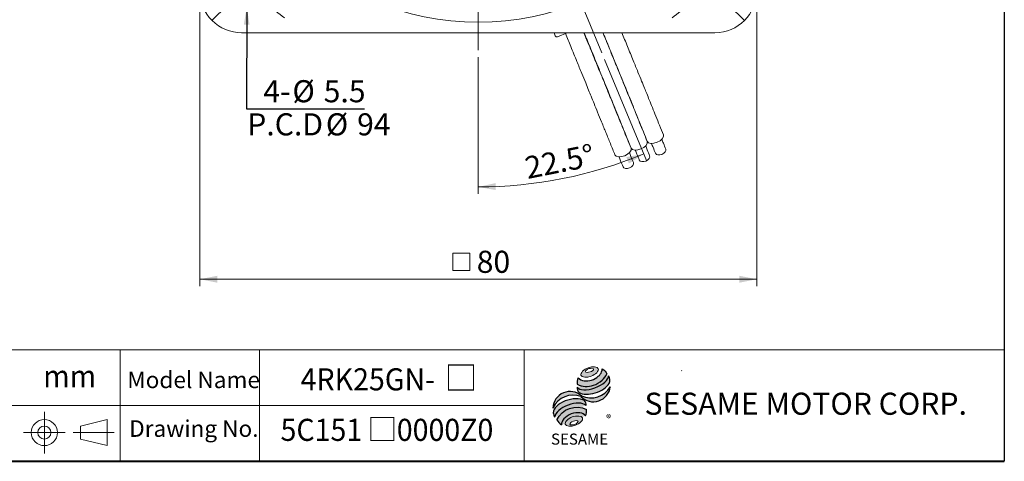
# Model space of a CAD drawing. Units: millimetres. Extents: x 10 to 287, y 10 to 200.
# Drawn here: x 146 to 287, y 10 to 73 of the extents above; entities that cross this region are included whole.
import ezdxf
from ezdxf.enums import TextEntityAlignment as Align

# ---------------------------------------------------------------- set-up
doc = ezdxf.new("R2010")
doc.units = ezdxf.units.MM
doc.linetypes.add('CENTERX2', pattern=[20.319999999999997, 12.7, -2.54, 2.54, -2.54])
doc.styles.add('SLDTEXTSTYLE0', font='ARIAL.TTF', dxfattribs={"width": 0.948})
doc.styles.add('SLDTEXTSTYLE1', font='ARIAL.TTF')
doc.styles.add('SLDTEXTSTYLE2', font='ARIAL.TTF', dxfattribs={"width": 0.948, "bigfont": 'bigfont'})
doc.styles.add('SLDTEXTSTYLE4', font='MINGLIU.TTC')
doc.styles.add('SLDTEXTSTYLE5', font='ARIALBD.TTF', dxfattribs={"width": 0.948})
doc.styles.get("Standard").update_dxf_attribs({"font": 'ARIAL.TTF'})
doc.dimstyles.new('SLDDIMSTYLE0', dxfattribs={"dimtxt": 3.081982421875, "dimasz": 2.5, "dimexe": 0, "dimexo": 0.0625, "dimgap": 0.77049560546875, "dimtad": 1, "dimdec": 4, "dimrnd": 1e-09, "dimzin": 12, "dimdsep": 46, "dimtxsty": 'SLDTEXTSTYLE0', "dimsah": 1, "dimcen": 0.09, "dimadec": 0, "dimazin": 0, "dimtfac": 1, "dimtdec": 4, "dimtofl": 0, "dimtmove": 0, "dimatfit": 3, "dimfxl": 0, "dimtolj": 1, "dimtzin": 12, "dimarcsym": 0})
doc.dimstyles.new('SLDDIMSTYLE2', dxfattribs={"dimtxt": 0, "dimasz": 2.5, "dimexe": 0, "dimexo": 0.0625, "dimgap": 0, "dimtad": 0, "dimtih": 1, "dimtoh": 1, "dimdec": 0, "dimrnd": 1e-09, "dimzin": 0, "dimdsep": 46, "dimtxsty": 'Standard', "dimsah": 1, "dimcen": 0.09, "dimadec": 0, "dimazin": 0, "dimtfac": 2.5, "dimtdec": 0, "dimtofl": 0, "dimtmove": 0, "dimatfit": 3, "dimfxl": 0, "dimtolj": 1, "dimtzin": 0, "dimarcsym": 0})
doc.dimstyles.new('SLDDIMSTYLE3', dxfattribs={"dimtxt": 3.081982421875, "dimasz": 2.5, "dimexe": 0, "dimexo": 0.0625, "dimgap": 0.77049560546875, "dimtad": 1, "dimdec": 4, "dimzin": 12, "dimdsep": 46, "dimtxsty": 'SLDTEXTSTYLE0', "dimsah": 1, "dimcen": 0.09, "dimadec": 4, "dimazin": 0, "dimtfac": 1, "dimtdec": 4, "dimtofl": 0, "dimtmove": 0, "dimatfit": 3, "dimfxl": 0, "dimtolj": 1, "dimtzin": 12, "dimarcsym": 0})

# ---------------------------------------------------------------- blocks, each defined once
blk = doc.blocks.new('圖塊13')
at = {"linetype": 'Continuous'}
h = blk.add_hatch(color=1, dxfattribs=at)
edge = h.paths.add_edge_path(flags=0)
edge.add_spline(control_points=[(5.098593314871069, 11.33432078103883), (5.722949702117837, 11.56391343236155), (7.193696817587345, 11.4192964870787), (5.653679167310992, 9.82481516121811), (3.447558494106731, 10.04174057914238), (4.474236927624299, 11.10472812971611), (5.098593314871069, 11.33432078103883)], knot_values=[0, 0, 0, 0, 0.25, 0.5, 0.75, 1, 1, 1, 1], weights=[1, 1, 1, 1, 1, 1, 1], degree=3, periodic=0)
edge = h.paths.add_edge_path(flags=0)
edge.add_spline(control_points=[(4.715161803202555, 10.78670576423589), (4.752383988690793, 10.66779067691297), (5.414856795755786, 10.61402212147117), (6.185232893423847, 11.24685981224597), (5.191523682826362, 11.32751264540868), (4.677939617714318, 10.90562085155881), (4.715161803202555, 10.78670576423589)], knot_values=[0, 0, 0, 0, 0.2500000000000001, 0.5, 0.75, 1, 1, 1, 1], weights=[1, 1, 1, 1, 1, 1, 1], degree=3, periodic=0)
h = blk.add_hatch(color=1)
edge = h.paths.add_edge_path(flags=0)
edge.add_spline(control_points=[(3.665285378839866, 9.906977838743776), (3.507924931271042, 9.562489486625612), (3.492989960792741, 9.210172889820319), (3.537223016433194, 8.97754626239734)], knot_values=[0, 0, 0, 0, 0.4884105039816399, 0.4884105039816399, 0.4884105039816399, 0.4884105039816399], weights=[1, 1, 1, 1], degree=3, periodic=0)
edge.add_spline(control_points=[(3.537223016433194, 8.97754626239734), (4.249378733333418, 8.577423111719902), (5.630890689332228, 8.579673603421108), (7.069857460677754, 9.39704460947985), (7.690986254203358, 10.11269048106537), (7.78311063615919, 10.46547892291063)], knot_values=[0, 0, 0, 0, 0.4091170963401937, 0.6548043669721902, 0.8514887991502482, 0.8514887991502482, 0.8514887991502482, 0.8514887991502482], weights=[1, 1, 1, 1, 1, 1], degree=3, periodic=0)
edge.add_spline(control_points=[(7.783110636159192, 10.46547892291063), (7.679254633851277, 10.69740845844832), (7.464534973205827, 10.97666716921514), (7.113664228306726, 11.19129448360806)], knot_values=[0, 0, 0, 0, 0.4590419192686664, 0.4590419192686664, 0.4590419192686664, 0.4590419192686664], weights=[1, 1, 1, 1], degree=3, periodic=0)
edge.add_spline(control_points=[(7.113664228306726, 11.19129448360806), (7.124902943254371, 11.04589452627449), (7.053298440681952, 10.61666907259079), (6.516939345175516, 9.98984842230591), (5.362928406518875, 9.376112481541886), (4.104668356724647, 9.3558755369883), (3.665285378839866, 9.906977838743776)], knot_values=[0, 0, 0, 0, 0.08132341509079877, 0.2279594593705727, 0.4332489660143315, 0.8030080463493418, 0.8030080463493418, 0.8030080463493418, 0.8030080463493418], weights=[1, 1, 1, 1, 1, 1, 1], degree=3, periodic=0)
h = blk.add_hatch(color=1)
edge = h.paths.add_edge_path(flags=0)
edge.add_arc((4.318454344234196, 8.392672067317271), 0.7960238448478215, 168.3621772198201, 229.4245234025354)
edge.add_ellipse((5.80958228053624, 9.070051204101881), major_axis=(2.43406354179429, 0.7938606533942557), ratio=0.5371428571428626, start_angle=205.6784380016541, end_angle=329.3896542710311)
edge.add_arc((7.065898311000157, 9.554212126688622), 1.15423709392512, 336.1521426637984, 392.8409252608678)
edge.add_ellipse((5.751572760650136, 9.480510093851894), major_axis=(2.254207631054939, 0.8428760165754418), ratio=0.4437390608671208, start_angle=185.0255637961495, end_angle=352.2171353903933, ccw=False)
h = blk.add_hatch(color=1)
edge = h.paths.add_edge_path(flags=0)
edge.add_arc((5.504318197944835, 10.19156015372597), 3.194087037758905, 244.9498890507386, 330.5249516995852, ccw=False)
edge.add_arc((2.510710850315761, 5.468178592169036), 2.457939121479623, 48.10924540340881, 177.9500526553587)
edge.add_arc((2.952282482188817, 4.212914684791068), 3.19408703775914, 69.43291289644583, 155.1324078792584, ccw=False)
edge.add_arc((5.844128288031075, 8.909125624649812), 2.457939121479439, 223.9443619392963, 353.2429906624782)
h = blk.add_hatch(color=1)
edge = h.paths.add_edge_path(flags=0)
edge.add_ellipse((2.661928900322436, 4.757567944970266), major_axis=(2.325067237138462, 0.8830225097832476), ratio=0.5235294117652273, start_angle=14.095136545453784, end_angle=164.8078450801835, ccw=False)
edge.add_arc((3.919270177106942, 6.042241966273265), 0.8949008746381782, 351.5308011594623, 401.4061622742468)
edge.add_ellipse((2.580303221165009, 5.385771573284161), major_axis=(2.464677993117392, 0.7232048284779338), ratio=0.534461343987233, start_angle=27.40472928508425, end_angle=171.7282428117343)
edge.add_arc((2.65223829507355, 5.360666108498729), 2.615033908089112, 191.0466409495178, 205.75451162394)
h = blk.add_hatch(color=1)
edge = h.paths.add_edge_path(flags=0)
edge.add_spline(control_points=[(4.872281317068516, 5.355432797060824), (3.408039117425238, 6.171629669558582), (1.286274294539869, 5.399212980673501), (0.6263936973371909, 3.867500136534769)], knot_values=[0, 0, 0, 0, 1, 1, 1, 1], weights=[1, 1, 1, 1], degree=3, periodic=0)
edge.add_arc((2.185820194234911, 4.634178667714253), 1.73770163417033, 206.1806388639608, 239.0996167773118)
edge.add_ellipse((3.071091139546706, 3.646742927362516), major_axis=(1.741169630516098, 0.6484824422206483), ratio=0.6035256865348776, start_angle=7.596570179775881, end_angle=172.3905265484761, ccw=False)
edge.add_arc((3.188664039496414, 5.113973178605608), 1.700843874282357, 336.231156255833, 368.1615451049561)
h = blk.add_hatch(color=1, dxfattribs=at)
edge = h.paths.add_edge_path(flags=0)
edge.add_spline(control_points=[(2.833746086418292, 4.279197655323238), (2.209389699168442, 4.049605003999632), (1.18271126564426, 2.986617453424723), (3.388831938857057, 2.769692035503994), (4.928849589143358, 4.364173361366359), (3.458102473668141, 4.508790306646843), (2.833746086418292, 4.279197655323238)], knot_values=[0, 0, 0, 0, 0.2499999999999999, 0.5, 0.75, 1, 1, 1, 1], weights=[1, 1, 1, 1, 1, 1, 1], degree=3, periodic=0)
edge = h.paths.add_edge_path(flags=0)
edge.add_spline(control_points=[(2.990073200767311, 3.676359682842714), (3.286106968215472, 3.77840065546056), (3.961319146288028, 3.741269474918091), (3.197934808707892, 3.073326868397315), (2.185116541599058, 3.129023639211016), (2.694039433319149, 3.574318710224867), (2.990073200767311, 3.676359682842714)], knot_values=[0, 0, 0, 0, 0.25, 0.5, 0.75, 1, 1, 1, 1], weights=[1, 1, 1, 1, 1, 1, 1], degree=3, periodic=0)
at = {"color": 1}
for p, q in [((8.281626893562489, 8.592794669899547), (8.252346087856777, 8.563513864193835)), ((1.272911444998942, 3.160072743286507), (1.291043307034565, 3.17820460532213))]:
    blk.add_line(p, q, dxfattribs=at)
for centre, radius, start, end in [((7.065898311000169, 9.55421212668862), 1.154237093925106, 336.1521426637983, 32.95375475895948), ((4.318454344234196, 8.392672067317273), 0.796023844847821, 167.9158934979388, 229.4245234025349), ((5.844128288031074, 8.909125624649814), 2.457939121479472, 223.9443619392961, 353.2429906624782), ((5.504318197944835, 10.19156015372597), 3.194087037758912, 244.9498890507392, 330.5249516995864), ((2.510710850315761, 5.468178592169036), 2.457939121479625, 48.10924540340903, 177.9500526553587), ((2.952282482188808, 4.212914684791068), 3.194087037759141, 69.43291289644665, 155.1324078792593), ((3.91927017710695, 6.042241966273263), 0.894900874638201, 351.5308011594623, 41.40616227424645), ((2.652238295073553, 5.360666108498728), 2.615033908089121, 191.0466409495177, 205.7545116239398), ((3.18866403949641, 5.113973178605608), 1.700843874282366, 336.2311562558334, 8.161545104955316), ((2.185820194234923, 4.634178667714252), 1.737701634170338, 206.1806388639606, 239.0996167773116)]:
    blk.add_arc(centre, radius, start, end, dxfattribs=at)
for centre, major_axis, ratio, start_param, end_param in [((5.751572760650136, 9.480510093851892), (2.254207631054939, 0.842876016575442), 0.4437390608671206, 3.229063400082057, 6.147574057112794), ((5.80958228053624, 9.070051204101883), (2.434063541794292, 0.7938606533942566), 0.5371428571428624, 3.589765943487885, 5.748933989035294), ((2.580303221165009, 5.385771573284161), (2.464677993117393, 0.7232048284779333), 0.534461343987233, 0.4783027566424293, 2.997223255729046), ((2.66192890032245, 4.757567944970266), (2.325067237138462, 0.8830225097832471), 0.5235294117652269, 0.2460065412363691, 2.87643952976596), ((3.071091139546694, 3.646742927362516), (1.741169630516098, 0.6484824422206487), 0.6035256865348777, 0.1325851614959244, 3.008782287517632)]:
    blk.add_ellipse(centre, major_axis=major_axis, ratio=ratio, start_param=start_param, end_param=end_param, dxfattribs=at)
at = {"color": 1, "linetype": 'Continuous', "lineweight": 0}
for points in [[(5.098593314871069, 11.33432078103883), (5.722949702117837, 11.56391343236155), (7.193696817587345, 11.4192964870787), (5.653679167310992, 9.82481516121811), (3.447558494106731, 10.04174057914238), (4.474236927624299, 11.10472812971611), (5.098593314871069, 11.33432078103883)], [(4.715161803202555, 10.78670576423589), (4.677939617714318, 10.90562085155881), (5.191523682826362, 11.32751264540868), (6.185232893423847, 11.24685981224597), (5.414856795755786, 10.61402212147117), (4.752383988690793, 10.66779067691297), (4.715161803202555, 10.78670576423589)], [(2.833746086418281, 4.279197655323237), (3.458102473668131, 4.508790306646843), (4.928849589143345, 4.364173361366359), (3.388831938857065, 2.769692035503994), (1.182711265644246, 2.986617453424723), (2.209389699168431, 4.049605003999631), (2.833746086418281, 4.279197655323237)], [(2.990073200767307, 3.676359682842715), (3.286106968215469, 3.77840065546056), (3.961319146288028, 3.741269474918091), (3.197934808707898, 3.073326868397315), (2.185116541599058, 3.129023639211016), (2.694039433319145, 3.574318710224869), (2.990073200767307, 3.676359682842715)]]:
    blk.add_open_spline(points, degree=3, dxfattribs=at)
at = {"color": 1}
for points in [[(3.665285378839866, 9.906977838743776), (3.507924931271042, 9.562489486625612), (3.492989960792741, 9.210172889820319), (3.537223016433194, 8.97754626239734)], [(7.113664228306726, 11.19129448360806), (7.464534973205827, 10.97666716921514), (7.679254633851277, 10.69740845844832), (7.783110636159192, 10.46547892291063)], [(0.6263936973371909, 3.867500136534769), (1.286274294539864, 5.399212980673501), (3.408039117425231, 6.171629669558581), (4.872281317068516, 5.355432797060824)]]:
    blk.add_open_spline(points, degree=3, dxfattribs=at)
for points, knots in [([(3.537223016433194, 8.97754626239734), (4.249378733333418, 8.577423111719902), (5.630890689332228, 8.579673603421108), (7.069857460677754, 9.39704460947985), (7.690986254203358, 10.11269048106537), (7.78311063615919, 10.46547892291063)], [0, 0, 0, 0, 0.4091170963401937, 0.6548043669721902, 0.8514887991502482, 0.8514887991502482, 0.8514887991502482, 0.8514887991502482]), ([(3.665285378839866, 9.906977838743776), (4.104668356724647, 9.3558755369883), (5.362928406518875, 9.376112481541886), (6.516939345175516, 9.98984842230591), (7.053298440681952, 10.61666907259079), (7.124902943254371, 11.04589452627449), (7.113664228306726, 11.19129448360806)], [0, 0, 0, 0, 0.3697590803350102, 0.575048586978769, 0.721684631258543, 0.8030080463493418, 0.8030080463493418, 0.8030080463493418, 0.8030080463493418])]:
    blk.add_open_spline(points, degree=3, knots=knots, dxfattribs=at)
at = {"color": 1, "linetype": 'CENTERX2', "lineweight": 0, "insert": (7.698928770804415, 4.618763218274282), "char_height": 1.058333333333333, "attachment_point": 1, "style": 'SLDTEXTSTYLE0'}
blk.add_mtext('®', dxfattribs=at)
at = {"color": 1, "linetype": 'Continuous', "lineweight": 30, "insert": (-0.2270991058884175, 1.879907153475443), "char_height": 1.5875, "attachment_point": 1, "style": 'SLDTEXTSTYLE1'}
blk.add_mtext('SESAME', dxfattribs=at)
blk = doc.blocks.new('圖塊22')
at = {"color": 7, "linetype": 'Continuous', "lineweight": 0, "style": 'SLDTEXTSTYLE2', "width": 0.948}
for tag, p in [('機型', (-4.233333282172679, 7.49759384177974)), ('圖號', (-4.23333328217268, -0.04371645218965992))]:
    blk.add_attdef(tag, text='', height=3.174999999999999, dxfattribs=at).set_placement(p, align=Align.BOTTOM_LEFT)
blk = doc.blocks.new('圖塊14')
at = {"color": 7, "linetype": 'Continuous', "lineweight": 0, "style": 'SLDTEXTSTYLE0', "width": 0.948}
blk.add_attdef('單位', text='', height=3.174999999999999, dxfattribs=at).set_placement((35.37703074984752, 8.01862840241848), align=Align.BOTTOM_LEFT)
blk = doc.blocks.new('*D12')
at = {"color": 7, "linetype": 'Continuous', "lineweight": 0}
for p, q in [((211.4249072171067, 68.07503709391257), (211.4249072171067, 48.42626251195023)), ((229.5750305168553, 67.75676326491563), (235.5908970237815, 53.23317675446859))]:
    blk.add_line(p, q, dxfattribs=at)
blk.add_arc((211.4249072171067, 111.5750370939125), 62.1487745819623, 270.0000000000008, 292.5000000000009, dxfattribs=at)
for points in [[(235.2082135914164, 54.15705628697987), (232.6977330931736, 53.71266044097874), (233.0617684568851, 52.78127531442394)], [(211.4249072171067, 49.42626251195023), (213.9344525293189, 48.9766156216531), (213.9143516938784, 49.97641357944988)]]:
    blk.add_solid(points, dxfattribs=at)
at = {"color": 7, "linetype": 'Continuous', "lineweight": 0, "insert": (217.8858840277405, 53.66683680127488), "char_height": 3.174999999999999, "attachment_point": 1, "rotation": 11.250000000000025, "style": 'SLDTEXTSTYLE0'}
blk.add_mtext('22.5°', dxfattribs=at)
blk = doc.blocks.new('SW_SYMBOL_MOD_BOX')
at = {"color": 0, "linetype": 'Continuous', "lineweight": 0}
for p, q in [((200, 200), (200, 800)), ((200, 800), (800, 800)), ((800, 800), (800, 200)), ((200, 200), (800, 200))]:
    blk.add_line(p, q, dxfattribs=at)
blk = doc.blocks.new('*D13')
at = {"color": 7, "linetype": 'Continuous', "lineweight": 0}
for p, q in [((171.4249072171067, 76.57503709391258), (171.4249072171067, 35.16133785376124)), ((251.4249072171067, 76.57503709391256), (251.4249072171067, 35.16133785376122)), ((171.4249072171067, 36.16133785376124), (251.4249072171067, 36.16133785376122))]:
    blk.add_line(p, q, dxfattribs=at)
for points in [[(171.4249072171067, 36.16133785376124), (173.9249072171067, 35.66133785376124), (173.9249072171067, 36.66133785376124)], [(251.4249072171067, 36.16133785376122), (248.9249072171067, 36.66133785376122), (248.9249072171067, 35.66133785376122)]]:
    blk.add_solid(points, dxfattribs=at)
at = {"color": 7, "linetype": 'Continuous', "lineweight": 0, "xscale": 0.004092790073775989, "yscale": 0.004092790073775989, "zscale": 0.004092790073775989, "rotation": 360.0000000000008}
blk.add_blockref('SW_SYMBOL_MOD_BOX', (206.9449892464881, 36.62023289064904), dxfattribs=at)
at = {"color": 7, "linetype": 'Continuous', "lineweight": 0, "insert": (211.2021488649789, 40.25412792753704), "char_height": 3.174999999999999, "attachment_point": 1, "style": 'SLDTEXTSTYLE0'}
blk.add_mtext('80', dxfattribs=at)
blk = doc.blocks.new('SW_NOTE_0')
at = {"color": 0, "linetype": 'Continuous', "lineweight": 0, "char_height": 3.174999999999999, "attachment_point": 1, "style": 'SLDTEXTSTYLE0'}
for s, insert in [('P.C.D', (0, 4.092790073775991)), ('%%c', (11.28888875246048, 4.092790073775991)), ('94', (15.7853364944458, 4.092790073775991))]:
    blk.add_mtext(s, dxfattribs=dict(at, insert=insert))
blk = doc.blocks.new('SW_NOTE_1')
at = {"color": 0, "linetype": 'Continuous', "lineweight": 0, "char_height": 3.174999999999999, "attachment_point": 1, "style": 'SLDTEXTSTYLE0'}
for s, insert in [('  4-', (-16.48747114894927, 4.095713416948851)), ('%%c', (-10.37265625281275, 4.095713416948851)), ('5.5', (-5.876208976488718, 4.095713416948851))]:
    blk.add_mtext(s, dxfattribs=dict(at, insert=insert))
blk = doc.blocks.new('SW_CENTERMARKSYMBOL_0')
at = {"color": 0, "linetype": 'Continuous', "lineweight": 0}
for p, q in [((-2.828427124746208, 2.82842712474618), (-5.020458146424489, 5.020458146424489)), ((69.29646455628178, 2.82842712474618), (71.48849557796008, 5.020458146424462)), ((0, 0), (-2.828427124746208, 2.82842712474618)), ((66.46803743153559, 0), (69.29646455628178, 2.82842712474618)), ((0, 0), (2.82842712474618, -2.82842712474618)), ((66.46803743153559, 0), (63.63961030678939, -2.828427124746208)), ((2.82842712474618, -2.82842712474618), (5.020458146424489, -5.020458146424489)), ((63.63961030678939, -2.828427124746208), (61.44757928511108, -5.020458146424489)), ((2.82842712474618, -63.63961030678918), (5.020458146424462, -61.44757928511088)), ((63.63961030678939, -63.63961030678919), (61.44757928511108, -61.4475792851109)), ((-2.775557561562891e-14, -66.46803743153535), (2.82842712474618, -63.63961030678918)), ((66.46803743153556, -66.46803743153536), (63.63961030678939, -63.63961030678919)), ((-2.775557561562891e-14, -66.46803743153535), (-2.828427124746236, -69.29646455628153)), ((66.46803743153556, -66.46803743153536), (69.29646455628178, -69.29646455628155)), ((-2.828427124746236, -69.29646455628153), (-5.020458146424517, -71.48849557795984)), ((69.29646455628178, -69.29646455628155), (71.48849557796005, -71.48849557795985))]:
    blk.add_line(p, q, dxfattribs=at)
for radius, start, end in [(47.00000000000002, 126.344680116109, 130.1237634456952), (47, 49.87623655430477, 53.65531988389103), (47.00000000000002, 130.1237634456952, 135.0000000000001), (47.00000000000002, 44.99999999999989, 49.87623655430477), (47.00000000000002, 40.12376344569502, 44.99999999999989), (47, 135.0000000000001, 139.876236554305), (47, 139.876236554305, 143.6553198838913), (47.00000000000001, 36.34468011610873, 40.12376344569502), (47.00000000000001, 216.3446801161095, 220.1237634456958), (47, 319.8762365543058, 323.655319883892), (47.00000000000001, 220.1237634456958, 225.0000000000007), (47, 315.0000000000009, 319.8762365543058), (47.00000000000001, 225.0000000000007, 229.8762365543056), (47.00000000000002, 310.123763445696, 315.0000000000009), (46.99999999999999, 229.8762365543056, 233.6553198838918), (47.00000000000002, 306.3446801161097, 310.123763445696)]:
    blk.add_arc((33.23401871576778, -33.23401871576768), radius, start, end, dxfattribs=at)
blk = doc.blocks.new('SW_CENTERMARKSYMBOL_1')
at = {"color": 0, "linetype": 'Continuous', "lineweight": 0}
for p, q in [((0, 7.999999999999993), (0, 42.49999999999997)), ((0, 0), (0, 4.000000000000004)), ((-8.000000000000007, 0), (-42.49999999999999, 0)), ((0, 0), (-4.000000000000004, 0)), ((0, 0), (0, -4.000000000000004)), ((0, 0), (4.000000000000004, 0)), ((8.000000000000007, 0), (42.49999999999996, 0)), ((0, -7.999999999999993), (0, -42.49999999999999))]:
    blk.add_line(p, q, dxfattribs=at)

msp = doc.modelspace()

# ---------------------------------------------------------------- linework, layer by layer
at = {"color": 7, "linetype": 'Continuous', "lineweight": 30}
msp.add_line((287, 200), (287, 10.00000000000002), dxfattribs=at)
at = {"color": 7, "linetype": 'Continuous', "lineweight": 0}
for p, q in [((211.4249072171067, 111.5750370939125), (229.1923470844903, 68.68064279742691)), ((287, 26.00000000000002), (128, 26.00000000000002)), ((160, 10.00000000000002), (160, 26.00000000000002)), ((180, 10.00000000000002), (180, 26.00000000000002)), ((218, 10.00000000000002), (218, 26.00000000000002)), ((240.6743763179666, 23.06058282114137), (240.6254399779517, 22.98031777603683)), ((218, 18.00000000000003), (128, 18.00000000000003)), ((154.297503966179, 15.0654888176314), (158.1069969072761, 16.00299194283994)), ((158.1069969072761, 12.25040653432709), (158.1069969072761, 16.00299194283994)), ((154.297503966179, 15.0654888176314), (154.297503966179, 13.18790965953564)), ((158.1069969072761, 12.25040653432709), (154.297503966179, 13.18790965953564))]:
    msp.add_line(p, q, dxfattribs=at)
at = {"color": 7, "linetype": 'Continuous', "lineweight": 15}
for p, q in [((177.4249053693628, 71.57503798798221), (245.4249090648507, 71.57503798798221)), ((222.4883022851562, 71.14672646120685), (222.3108909226274, 71.57503798798221)), ((224.1756129211997, 71.57503798798221), (222.8149431891059, 71.01142764285702))]:
    msp.add_line(p, q, dxfattribs=at)
at = {"color": 7, "linetype": 'CENTERX2', "lineweight": 0}
for p, q in [((149.0853877401412, 17.12669923858352), (149.0853877401412, 11.12669923858352)), ((146.0853877401412, 14.12669923858352), (152.0853877401412, 14.12669923858352)), ((153.220372969291, 14.12669923858352), (159.1129871136905, 14.12669923858352))]:
    msp.add_line(p, q, dxfattribs=at)
at = {"color": 7, "linetype": 'Continuous', "lineweight": 40}
msp.add_line((10.00000000000001, 10.00000000000002), (287, 10.00000000000002), dxfattribs=at)
at = {"color": 7, "linetype": 'Continuous', "lineweight": 15, "flags": 128}
for points in [[(238.025005454502, 56.90797403648991), (238.0304704553699, 56.65062725738186), (237.8611876762723, 56.35502919748921), (237.5406897760247, 56.07161656216282), (237.1177687443113, 55.84353193834919)], [(235.703710014305, 55.9464617092957), (235.7091750151729, 55.68911493018765), (235.5398903734302, 55.393516870295), (235.2193924731826, 55.11010423496861), (234.7964733041143, 54.88201961115498)], [(237.1177687443113, 55.84353193834919), (236.6568124986505, 55.70550248221058), (236.2279980576848, 55.67854255632061), (235.8966055459594, 55.76675370529789), (235.7162418908691, 55.94948291972775)], [(232.4614483065223, 53.91482249096531), (232.0004920608615, 53.7767930348267), (231.5716757572507, 53.74982938364644), (231.2402851081704, 53.83804053262372), (231.0599214530801, 54.02076974705357)], [(233.3686831540679, 54.97926086381573), (233.3741500175809, 54.72191780999798), (233.2048653758382, 54.42631975010533), (232.8843674755906, 54.14290711477894), (232.4614483065223, 53.91482249096531)], [(234.7964733041143, 54.88201961115498), (234.3355170584535, 54.74399015501637), (233.9067007548427, 54.7170302291264), (233.5753101057624, 54.80524137810368), (233.3949464506721, 54.98797059253354)], [(234.5583043194627, 53.29918846682209), (234.560466850481, 53.29390973046917), (234.691062489829, 53.14034581378598), (234.914296785674, 53.05676520064969), (235.1961839146232, 53.05589720801014), (235.4938103950834, 53.1378722210278), (235.7618655211543, 53.2902105172028), (235.9595387376165, 53.48971843913693), (236.0567371494388, 53.70602369502682), (236.0386620409107, 53.90619844392437), (236.0385074413633, 53.90656352237362)], [(236.8796016223048, 54.26070079401631), (236.8817641533231, 54.25542205766339), (237.0123597926711, 54.10185814098019), (237.235592225871, 54.0182775278439), (237.5174812174653, 54.01740953520436), (237.8151076979255, 54.09938454822201), (238.0831609613513, 54.25172284439702), (238.2808341778135, 54.45123076633114), (238.3780325896358, 54.66753602222104), (238.3599593437528, 54.86771077111859), (238.3598047442054, 54.86807584956784)], [(232.2232793218707, 52.33199134663243), (232.225441852889, 52.32670888498921), (232.356037492237, 52.17314496830601), (232.5792717880821, 52.08956808046002), (232.8611589170312, 52.08870008782048), (233.1587853974914, 52.17067510083813), (233.4268386609172, 52.32300967172284), (233.6245118773793, 52.52252131894726), (233.7217102892017, 52.73882657483716), (233.7036370433187, 52.93899759844441), (233.7034824437713, 52.93936267689366)]]:
    msp.add_lwpolyline(points, dxfattribs=at)
at = {"color": 7, "linetype": 'Continuous', "lineweight": 15}
msp.add_circle((211.4249072171067, 111.5750370939125), 38.49999999999997, dxfattribs=at)
at = {"color": 7, "linetype": 'Continuous', "lineweight": 0}
for radius in [1.876292704256431, 0.9387895790478923]:
    msp.add_circle((149.0853877401412, 14.12669923858352), radius, dxfattribs=at)
at = {"color": 7, "linetype": 'Continuous', "lineweight": 15}
for centre, radius, start, end in [((177.4249072171067, 77.57503709391254), 6, 179.9999999999996, 270.0000000000011), ((245.4249072171067, 77.57503709391253), 6, 270.0000000000002, 2.714073328182201e-13), ((222.7192719394451, 71.24239895409137), 0.2500000000000029, 202.5000000000036, 292.4999999999993)]:
    msp.add_arc(centre, radius, start, end, dxfattribs=at)
for points, knots in [([(223.9421424589371, 71.47832945183414), (224.2015940756131, 70.84617603421538), (224.7699082022316, 69.46147964255073), (225.5497780852851, 67.55844777629125), (226.2597188637383, 65.82440777127002), (226.8200165162092, 64.4543949741265), (227.2632161207843, 63.36973781508542), (227.666510716715, 62.38196571982442), (228.1002462133598, 61.3187001459163), (228.6084046160518, 60.07152575515585), (229.180848411644, 58.6643663449857), (229.7994063666913, 57.14062548006756), (230.450706277232, 55.5320810364555), (230.8446390974063, 54.55436368850759), (231.0548252559518, 54.03269440129895)], [0, 0, 0, 0, 0.08151461545113337, 0.1785531656354763, 0.2611011491544195, 0.3293587673615609, 0.3833770328590205, 0.4294433461176094, 0.4877754097931889, 0.560100514436752, 0.6467856476042099, 0.7483962115141125, 0.8657546894571186, 1, 1, 1, 1]), ([(233.3683888561343, 54.97999474600453), (233.1875881594316, 55.42880568345576), (232.8509858215639, 56.26437110749315), (232.3105881160871, 57.60001723659995), (231.8139305122857, 58.82477357126252), (231.3724339939849, 59.91144463956618), (230.992160815303, 60.8461606441833), (230.6260808778466, 61.74506506205188), (230.209198684467, 62.76772707504846), (229.6740938303132, 64.07892701074155), (228.9984097538577, 65.73253855891723), (228.1607204460874, 67.77972175465824), (227.3538365168614, 69.74949807541532), (226.7984700201519, 71.10280004451383), (226.6046735591506, 71.57503798798221)], [0, 0, 0, 0, 0.120530365600097, 0.2243951687406668, 0.312517569222092, 0.3855640111918442, 0.4439962019240412, 0.4919807025152163, 0.5514044900839536, 0.6255590061321127, 0.7143710419177163, 0.8179070483767243, 0.9364582310835267, 0.9999999999999999, 0.9999999999999999, 0.9999999999999999, 0.9999999999999999]), ([(226.6343622601842, 71.57503798798221), (226.7732268266809, 71.23667230761455), (227.2200757759229, 70.14785352146694), (227.8841102972883, 68.52730299531228), (228.594884020949, 66.79126824143788), (229.1550149367059, 65.4216593528962), (229.5982489264658, 64.33692257751711), (230.0015329251251, 63.34916760954318), (230.4352724999439, 62.28589418264607), (230.9434286897186, 61.0387286319633), (231.5158766596814, 59.63156671969796), (232.1344304947832, 58.10782596284898), (232.7857314079668, 56.49928233071028), (233.1796641695904, 55.52156461996456), (233.3898502535438, 54.99989524677891)], [0, 0, 0, 0, 0.04546993978683925, 0.1463166258206727, 0.2321041557833338, 0.3030403233178769, 0.3591785911367283, 0.4070526948747291, 0.4676738669474049, 0.5428372481893032, 0.6329242250603694, 0.738522335220953, 0.8604864287634749, 0.9999999999999999, 0.9999999999999999, 0.9999999999999999, 0.9999999999999999]), ([(235.7034138537263, 55.94719559148449), (235.5226131702189, 56.39600641490378), (235.1860109383179, 57.23157142457945), (234.6456131871172, 58.56721863587839), (234.148954803952, 59.79197401882814), (233.7074611168161, 60.87864621733256), (233.3271881594774, 61.81335981555431), (232.9611058126988, 62.71227149968428), (232.5442358042737, 63.73489853880182), (232.0090535966578, 65.04627554743817), (231.3337494503555, 66.69900122067122), (230.4942925727646, 68.7503719475592), (229.8164675374302, 70.40542738980693), (229.3966119720652, 71.42863669663247), (229.3365388310766, 71.57503798798221)], [0, 0, 0, 0, 0.1260444601540067, 0.2346608750782226, 0.3268147513305277, 0.4032029527132406, 0.464308333915617, 0.5144880578603804, 0.57663041431385, 0.6541773218958704, 0.7470524446250468, 0.8553250127897344, 0.9792998316060039, 0.9999999999999999, 0.9999999999999999, 0.9999999999999999, 0.9999999999999999]), ([(229.3502013332462, 71.57503798798221), (229.3566453142552, 71.55933382338122), (229.6691945259024, 70.7976425243664), (230.2039213192643, 69.49234878224856), (230.9164833370803, 67.75206163674892), (231.4762553855636, 66.38330962729012), (231.919555196132, 65.298406028474), (232.3228270540626, 64.31068973772221), (232.7565713399674, 63.24740314229022), (233.2647231019749, 62.00024203952612), (233.8371718646101, 60.59307855188912), (234.4557289716221, 59.06933857406695), (235.107025627738, 57.46079526483739), (235.5009592305348, 56.48307704574314), (235.7111456937408, 55.96140757397313)], [0, 0, 0, 0, 0.002219170616252019, 0.1076353306512871, 0.1973100124376229, 0.2714603818640373, 0.3301422774911561, 0.3801856779625656, 0.4435536672476114, 0.5221227764807296, 0.6162917011304228, 0.7266745990270164, 0.854165019366219, 1, 1, 1, 1]), ([(238.0247092939233, 56.90870791867871), (237.8439082488741, 57.35751874856978), (237.5073053591967, 58.19308373227175), (236.966911907918, 59.52873086278228), (236.4702492790103, 60.75348712030486), (236.028757550767, 61.84015634355612), (235.648480828004, 62.77487909133892), (235.2824115087051, 63.67375798728375), (234.8654751349643, 64.69655220278591), (234.3306551745796, 66.00705628898932), (233.6535552568926, 67.66406093376162), (232.8896366364657, 69.531327247103), (232.3215471447318, 70.9174560471957), (232.0520444906568, 71.57503798798221)], [0, 0, 0, 0, 0.1322536162637146, 0.246220642101575, 0.3429141811364347, 0.4230653901653825, 0.4871809779574807, 0.539832582484044, 0.6050362115762823, 0.686403170098322, 0.7838534731648897, 0.8974597074954425, 1, 1, 1, 1]), ([(236.0409903473472, 53.90050247505802), (235.9340398177635, 54.16820894838366), (235.767799182374, 54.5843237109455), (235.5487338536254, 55.12737555629126), (235.4706036991691, 55.32105624869961)], [0, 0, 0, 0, 0.6433476949424153, 1, 1, 1, 1]), ([(236.3076484895562, 55.68515122131009), (236.3866398272671, 55.48933622114272), (236.6062889099734, 54.94483873048966), (236.7728015910211, 54.52803339778632), (236.8794321215963, 54.26112175182003)], [0, 0, 0, 0, 0.3596251654576119, 1, 1, 1, 1]), ([(238.3622857875442, 54.86201480225224), (238.2553364264565, 55.12972130622793), (238.0890975916087, 55.54583615581187), (237.8700300841887, 56.08888789004867), (237.7918991393661, 56.28256857589382)], [0, 0, 0, 0, 0.643347634056729, 1, 1, 1, 1]), ([(231.6513261891221, 53.75643804863591), (231.7303174386411, 53.56062298707844), (231.9499659187302, 53.01612621165641), (232.1164802158036, 52.59932260268238), (232.2231116838073, 52.33241230443615)], [0, 0, 0, 0, 0.359625750594579, 1, 1, 1, 1]), ([(233.7059653497552, 52.93330535486836), (233.5990148628678, 53.2010093607), (233.4327743481265, 53.61712015199165), (233.2137088650539, 54.16017682749582), (233.1355787015771, 54.35385912850995)], [0, 0, 0, 0, 0.6433479050150513, 1, 1, 1, 1]), ([(233.9863530493593, 54.72363889411587), (234.0653436072579, 54.52782385526666), (234.2849907375525, 53.9833257216168), (234.4515050483118, 53.56652089433285), (234.5581366813993, 53.29960942462582)], [0, 0, 0, 0, 0.3596248118182073, 1, 1, 1, 1])]:
    msp.add_open_spline(points, degree=3, knots=knots, dxfattribs=at)

# ---------------------------------------------------------------- block references
at = {"color": 7, "linetype": 'Continuous', "lineweight": 0}
for name, p in [('SW_CENTERMARKSYMBOL_1', (211.4249072171067, 111.5750370939125)), ('SW_CENTERMARKSYMBOL_0', (178.190888501339, 144.8090558096802)), ('SW_NOTE_1', (195.095930439478, 60.66466770341254)), ('SW_NOTE_0', (178.2348061380241, 55.91161895484519))]:
    msp.add_blockref(name, p, dxfattribs=at)
at = {"color": 7, "linetype": 'Continuous'}
msp.add_blockref('圖塊14', (113.5455790778633, 11.63568982023737), dxfattribs=at).add_auto_attribs({'單位': 'mm'})
ref = msp.add_blockref('圖塊22', (198.5416646361108, 12.04224201827485), dxfattribs=at)
ref.add_attrib('圖號_0', '5C151', dxfattribs={"color": 7, "linetype": 'Continuous', "lineweight": 0, "height": 3.174999999999999, "style": 'SLDTEXTSTYLE0', "width": 0.948}).set_placement((183.0194416701551, 11.93972930930456), align=Align.BOTTOM_LEFT)
ref.add_attrib('圖號_1', '□', dxfattribs={"color": 7, "linetype": 'Continuous', "lineweight": 0, "height": 3.174999999999999, "style": 'SLDTEXTSTYLE4'}).set_placement((195.4842564895506, 11.99852562429285), align=Align.BOTTOM_LEFT)
ref.add_attrib('圖號_2', '0000Z0', dxfattribs={"color": 7, "linetype": 'Continuous', "lineweight": 0, "height": 3.174999999999999, "style": 'SLDTEXTSTYLE0', "width": 0.948}).set_placement((199.7175897717233, 11.93972930930456), align=Align.BOTTOM_LEFT)
ref.add_attrib('機型_0', '4RK25GN-', dxfattribs={"color": 7, "linetype": 'Continuous', "lineweight": 0, "height": 3.174999999999999, "style": 'SLDTEXTSTYLE0', "width": 0.948}).set_placement((185.9004601150508, 19.19832732252369), align=Align.BOTTOM_LEFT)
ref.add_attrib('機型_1', '□', dxfattribs={"color": 7, "linetype": 'Continuous', "lineweight": 0, "height": 3.439583333333333, "style": 'SLDTEXTSTYLE4'}).set_placement((206.5967574029918, 19.18705802833254), align=Align.BOTTOM_LEFT)
msp.add_blockref('圖塊13', (222.103869058943, 12.1031583539854), dxfattribs=at)

# ---------------------------------------------------------------- texts
at = {"color": 7, "linetype": 'Continuous', "lineweight": 0, "attachment_point": 1}
for s, insert, char_height, style in [('Model Name', (161.0041661933064, 22.89459265191014), 2.38125, 'SLDTEXTSTYLE0'), ('SESAME MOTOR CORP.', (235.3055535256863, 19.85945679160331), 3.174999999999999, 'SLDTEXTSTYLE5'), ('Drawing No.', (161.2687502801418, 15.89459265191014), 2.38125, 'SLDTEXTSTYLE0')]:
    msp.add_mtext(s, dxfattribs=dict(at, insert=insert, char_height=char_height, style=style))

# ---------------------------------------------------------------- dimensions: what is measured, and where the dimension line sits
at = {"color": 7, "linetype": 'Continuous', "lineweight": 0}
dim = msp.add_angular_dim_2l(base=(223.5495316632096, 50.62043378882547), line1=((211.4249072171067, 69.07503709391257), (211.4249072171067, 154.0750370939125)), line2=((229.1923470844903, 68.68064279742691), (211.4249072171067, 111.5750370939125)), dimstyle='SLDDIMSTYLE3', dxfattribs=at)
dim.commit()
dim.dimension.update_dxf_attribs({"geometry": '*D12', "text_midpoint": (223.5495316632096, 50.62043378882546), "dimtype": 162})
dim = msp.add_linear_dim(base=(251.4249072171067, 36.16133785376545), p1=(171.4249072171067, 77.57503709391258), p2=(251.4249072171067, 77.57503709391256), text='{\\fGDT;o}<>', dimstyle='SLDDIMSTYLE0', dxfattribs=at)
dim.commit()
dim.dimension.update_dxf_attribs({"geometry": '*D13', "text_midpoint": (211.4249072171067, 36.16133785376546), "dimtype": 160})

# ---------------------------------------------------------------- leaders
msp.add_leader([(178.1620921440283, 75.24115212783575), (178.1076872271643, 60.66466770341254), (195.095930439478, 60.66466770341254)], dimstyle='SLDDIMSTYLE2', dxfattribs=at)

doc.saveas('drawing.dxf')
